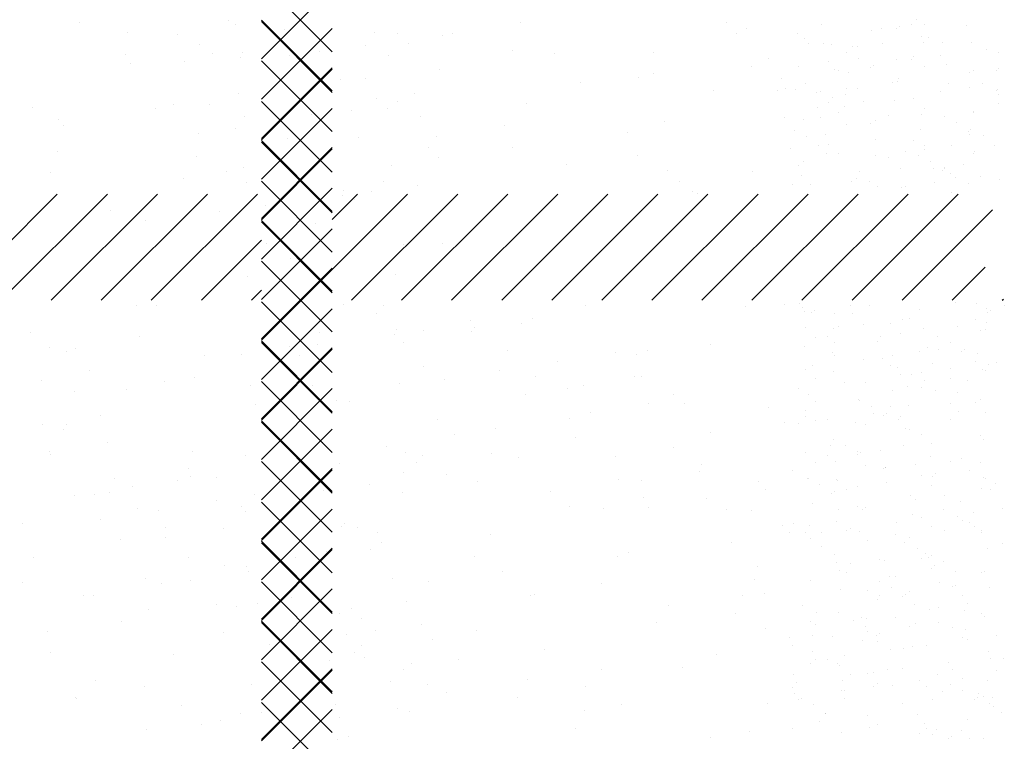
# Paper-space layout 'Layout1' of a CAD drawing. Extents: x -1 to 196, y -61 to 6.
# Drawn here: x 195 to 196, y -53 to -53 of the extents above; entities that cross this region are included whole.
import ezdxf

# ---------------------------------------------------------------- set-up
doc = ezdxf.new("R2010")
doc.units = 0
doc.layers.get('0').update_dxf_attribs({"linetype": 'CONTINUOUS'})
doc.layers.add('ASH', color=7, linetype='CONTINUOUS')
doc.layers.add('TEXTO', color=2, linetype='CONTINUOUS')

# ---------------------------------------------------------------- blocks, each defined once
blk = doc.blocks.new('*X')
at = {"color": 0}
for p, q in [((192.25213, -52.10513), (192.25213, -52.10513)), ((192.37757, -52.10257), (192.37757, -52.10257)), ((192.31245, -52.11653), (192.31245, -52.11653)), ((192.1163, -52.12301), (192.1163, -52.12301)), ((192.35809, -52.12665), (192.35809, -52.12665)), ((191.90952, -52.18374), (191.95952, -52.13374)), ((192.035, -52.13371), (192.035, -52.13371)), ((192.40947, -52.1362), (192.40947, -52.1362)), ((192.41237, -52.13445), (192.41237, -52.13445)), ((192.43029, -52.13346), (192.43029, -52.13346)), ((191.96519, -52.14128), (191.96519, -52.14128)), ((191.98295, -52.14057), (191.98295, -52.14057)), ((192.2766, -52.14071), (192.2766, -52.14071)), ((192.35514, -52.14335), (192.35514, -52.14335)), ((192.27948, -52.14747), (192.27948, -52.14747)), ((192.3018, -52.15037), (192.3018, -52.15037)), ((192.32262, -52.14763), (192.32262, -52.14763)), ((192.01772, -52.15081), (192.01772, -52.15081)), ((191.74763, -52.16054), (191.74763, -52.16054)), ((191.84712, -52.15845), (191.84712, -52.15845)), ((191.97322, -52.1629), (191.97322, -52.1629)), ((192.41218, -52.16415), (192.41218, -52.16415)), ((191.76582, -52.16915), (191.76582, -52.16915)), ((192.29212, -52.16956), (192.29212, -52.16956)), ((192.30414, -52.16805), (192.30414, -52.16805)), ((192.39173, -52.16704), (192.39173, -52.16704)), ((192.40859, -52.17778), (192.40859, -52.17778)), ((191.95952, -52.23522), (191.90952, -52.18522)), ((192.33194, -52.20604), (192.33194, -52.20604)), ((192.36061, -52.20372), (192.36061, -52.20372)), ((192.33931, -52.2128), (192.33931, -52.2128)), ((192.34475, -52.2167), (192.34475, -52.2167)), ((191.69027, -52.29692), (191.76527, -52.22192)), ((191.72563, -52.29692), (191.80063, -52.22192)), ((191.76098, -52.29692), (191.83598, -52.22192)), ((191.79634, -52.29692), (191.87134, -52.22192)), ((191.83169, -52.29692), (191.90669, -52.22192)), ((191.95952, -52.23981), (191.97741, -52.22192)), ((191.95952, -52.27516), (192.01276, -52.22192)), ((191.97312, -52.29692), (192.04812, -52.22192)), ((192.00847, -52.29692), (192.08347, -52.22192)), ((192.04383, -52.29692), (192.11883, -52.22192)), ((192.07918, -52.29692), (192.15418, -52.22192)), ((192.11454, -52.29692), (192.18954, -52.22192)), ((192.14989, -52.29692), (192.22489, -52.22192)), ((192.18525, -52.29692), (192.26025, -52.22192)), ((192.2206, -52.29692), (192.2956, -52.22192)), ((192.25596, -52.29692), (192.33096, -52.22192)), ((192.29131, -52.29692), (192.36631, -52.22192)), ((192.32667, -52.29692), (192.40167, -52.22192)), ((192.36202, -52.29692), (192.42581, -52.23314)), ((191.86705, -52.29692), (191.90952, -52.25445)), ((191.90952, -52.32516), (191.95952, -52.27516)), ((192.39738, -52.29692), (192.4207, -52.2736)), ((191.90241, -52.29692), (191.90952, -52.28981)), ((192.43274, -52.29692), (192.43363, -52.29603)), ((192.29368, -52.31628), (192.29368, -52.31628)), ((192.37706, -52.31686), (192.37706, -52.31686)), ((192.30105, -52.32303), (192.30105, -52.32303)), ((192.30918, -52.32219), (192.30918, -52.32219)), ((192.41722, -52.3183), (192.41722, -52.3183)), ((191.75961, -52.33039), (191.75961, -52.33039)), ((191.95952, -52.37664), (191.90952, -52.32664)), ((192.15975, -52.33383), (192.15975, -52.33383)), ((192.02402, -52.34349), (192.02402, -52.34349)), ((192.39638, -52.34505), (192.39638, -52.34505)), ((192.4289, -52.34077), (192.4289, -52.34077)), ((192.17819, -52.35072), (192.17819, -52.35072)), ((192.37556, -52.34779), (192.37556, -52.34779)), ((191.75393, -52.35322), (191.75393, -52.35322)), ((192.32123, -52.35495), (192.32123, -52.35495)), ((192.33585, -52.35492), (192.33585, -52.35492)), ((192.36565, -52.35787), (192.36565, -52.35787)), ((192.28871, -52.35923), (192.28871, -52.35923)), ((192.2085, -52.36979), (192.2085, -52.36979)), ((192.33177, -52.36759), (192.33177, -52.36759)), ((192.34864, -52.37834), (192.34864, -52.37834)), ((192.1272, -52.38049), (192.1272, -52.38049)), ((192.04595, -52.39169), (192.04595, -52.39169)), ((192.07515, -52.38734), (192.07515, -52.38734)), ((192.37566, -52.3914), (192.37566, -52.3914)), ((192.3117, -52.39927), (192.3117, -52.39927)), ((192.38304, -52.39816), (192.38304, -52.39816)), ((192.41974, -52.39537), (192.41974, -52.39537)), ((191.85802, -52.41593), (191.85802, -52.41593)), ((191.85914, -52.4216), (191.85914, -52.4216)), ((191.90952, -52.46658), (191.95952, -52.41658)), ((192.2848, -52.41725), (192.2848, -52.41725)), ((192.40936, -52.41702), (192.40936, -52.41702)), ((191.80597, -52.42278), (191.80597, -52.42278)), ((192.26519, -52.43044), (192.26519, -52.43044)), ((192.36817, -52.43494), (192.36817, -52.43494)), ((192.41783, -52.43005), (192.41783, -52.43005)), ((191.87757, -52.43849), (191.87757, -52.43849)), ((191.8951, -52.44241), (191.8951, -52.44241)), ((192.15091, -52.44364), (192.15091, -52.44364)), ((192.41244, -52.4465), (192.41244, -52.4465)), ((192.43326, -52.44376), (192.43326, -52.44376)), ((192.35811, -52.45366), (192.35811, -52.45366)), ((192.30477, -52.46068), (192.30477, -52.46068)), ((192.32559, -52.45794), (192.32559, -52.45794)), ((191.95952, -52.51806), (191.90952, -52.46806)), ((192.29759, -52.46515), (192.29759, -52.46515)), ((192.36408, -52.46776), (192.36408, -52.46776)), ((192.31422, -52.47634), (192.31422, -52.47634)), ((192.42226, -52.47245), (192.42226, -52.47245)), ((192.38094, -52.4785), (192.38094, -52.4785)), ((192.3374, -52.50163), (192.3374, -52.50163)), ((192.34478, -52.50839), (192.34478, -52.50839)), ((192.37069, -52.51202), (192.37069, -52.51202)), ((191.96457, -52.51821), (191.96457, -52.51821)), ((192.24415, -52.51795), (192.24415, -52.51795)), ((192.3171, -52.51742), (192.3171, -52.51742)), ((192.03032, -52.53617), (192.03032, -52.53617)), ((191.76023, -52.5459), (191.76023, -52.5459)), ((191.9749, -52.54538), (191.9749, -52.54538)), ((192.37958, -52.54028), (192.37958, -52.54028)), ((192.31674, -52.55341), (192.31674, -52.55341)), ((192.39499, -52.55237), (192.39499, -52.55237)), ((192.42478, -52.54952), (192.42478, -52.54952)), ((191.90952, -52.608), (191.95952, -52.558)), ((192.34165, -52.55939), (192.34165, -52.55939)), ((192.36247, -52.55665), (192.36247, -52.55665)), ((192.28732, -52.56654), (192.28732, -52.56654)), ((192.39638, -52.56792), (192.39638, -52.56792)), ((192.28868, -52.57889), (192.28868, -52.57889)), ((192.41325, -52.57867), (192.41325, -52.57867)), ((192.41939, -52.57676), (192.41939, -52.57676)), ((192.42676, -52.58352), (192.42676, -52.58352)), ((192.37321, -52.58909), (192.37321, -52.58909)), ((191.89124, -53.17746), (191.89124, -53.17746)), ((191.95952, -53.22517), (191.90952, -53.17517)), ((192.3684, -53.17726), (192.3684, -53.17726)), ((192.34758, -53.18), (192.34758, -53.18)), ((192.35795, -53.1801), (192.35795, -53.1801)), ((191.86545, -53.1917), (191.86545, -53.1917)), ((192.29325, -53.18716), (192.29325, -53.18716)), ((191.81339, -53.19855), (191.81339, -53.19855)), ((192.28866, -53.20701), (192.28866, -53.20701)), ((192.31007, -53.20305), (192.31007, -53.20305)), ((192.39337, -53.20567), (192.39337, -53.20567)), ((192.17611, -53.21437), (192.17611, -53.21437)), ((192.31745, -53.2098), (192.31745, -53.2098)), ((192.29411, -53.21902), (192.29411, -53.21902)), ((192.41867, -53.21879), (192.41867, -53.21879)), ((192.35225, -53.24169), (192.35225, -53.24169)), ((192.33942, -53.24707), (192.33942, -53.24707)), ((191.97824, -53.25718), (191.97824, -53.25718)), ((191.90952, -53.31511), (191.95952, -53.26511)), ((192.17502, -53.26975), (192.17502, -53.26975)), ((192.37339, -53.26952), (192.37339, -53.26952)), ((191.86361, -53.27031), (191.86361, -53.27031)), ((192.40528, -53.27597), (192.40528, -53.27597)), ((192.29118, -53.28408), (192.29118, -53.28408)), ((192.38446, -53.27872), (192.38446, -53.27872)), ((192.39025, -53.28027), (192.39025, -53.28027)), ((192.39206, -53.27817), (192.39206, -53.27817)), ((192.39589, -53.28275), (192.39589, -53.28275)), ((192.29761, -53.29015), (192.29761, -53.29015)), ((192.33013, -53.28587), (192.33013, -53.28587)), ((192.39943, -53.28493), (192.39943, -53.28493)), ((192.21719, -53.29661), (192.21719, -53.29661)), ((191.95952, -53.36659), (191.90952, -53.31659)), ((192.29799, -53.38066), (192.29799, -53.38066)), ((192.42134, -53.37743), (192.42134, -53.37743)), ((192.42256, -53.38043), (192.42256, -53.38043)), ((192.3538, -53.38841), (192.3538, -53.38841)), ((192.36701, -53.38458), (192.36701, -53.38458)), ((191.74617, -53.39446), (191.74617, -53.39446)), ((192.05759, -53.39389), (192.05759, -53.39389)), ((192.31367, -53.3916), (192.31367, -53.3916)), ((192.33449, -53.38886), (192.33449, -53.38886)), ((192.36117, -53.39516), (192.36117, -53.39516)), ((192.34446, -53.40121), (192.34446, -53.40121)), ((191.90952, -53.45653), (191.95952, -53.40653)), ((192.18241, -53.40705), (192.18241, -53.40705)), ((192.22682, -53.40304), (192.22682, -53.40304)), ((192.17477, -53.40989), (192.17477, -53.40989)), ((192.35872, -53.41934), (192.35872, -53.41934)), ((192.03894, -53.42777), (192.03894, -53.42777)), ((192.39597, -53.42705), (192.39597, -53.42705)), ((191.77716, -53.43616), (191.77716, -53.43616)), ((192.40093, -53.43689), (192.40093, -53.43689)), ((192.29622, -53.43823), (192.29622, -53.43823)), ((191.90559, -53.44533), (191.90559, -53.44533)), ((192.1832, -53.445), (192.1832, -53.445)), ((191.79559, -53.45305), (191.79559, -53.45305)), ((191.95952, -53.50801), (191.90952, -53.45801)), ((191.76977, -53.46321), (191.76977, -53.46321)), ((192.31343, -53.47008), (192.31343, -53.47008)), ((192.34698, -53.47829), (192.34698, -53.47829)), ((192.3303, -53.48082), (192.3303, -53.48082)), ((192.40389, -53.48329), (192.40389, -53.48329)), ((192.35055, -53.49031), (192.35055, -53.49031)), ((192.37137, -53.48757), (192.37137, -53.48757)), ((192.06182, -53.49958), (192.06182, -53.49958)), ((192.29622, -53.49746), (192.29622, -53.49746)), ((192.31554, -53.49864), (192.31554, -53.49864)), ((192.32291, -53.5054), (192.32291, -53.5054)), ((191.79173, -53.50932), (191.79173, -53.50932)), ((192.25578, -53.52016), (192.25578, -53.52016)), ((192.29874, -53.5153), (192.29874, -53.5153)), ((192.39102, -53.51951), (192.39102, -53.51951)), ((192.40345, -53.51396), (192.40345, -53.51396)), ((191.88259, -53.53277), (191.88259, -53.53277)), ((192.28273, -53.5362), (192.28273, -53.5362)), ((192.35771, -53.53728), (192.35771, -53.53728)), ((191.90952, -53.59795), (191.95952, -53.54795)), ((191.98654, -53.54759), (191.98654, -53.54759)), ((192.3495, -53.55536), (192.3495, -53.55536)), ((192.34573, -53.57024), (192.34573, -53.57024)), ((192.39752, -53.57377), (192.39752, -53.57377)), ((192.3626, -53.58099), (192.3626, -53.58099)), ((192.4049, -53.58052), (192.4049, -53.58052)), ((192.38743, -53.58902), (192.38743, -53.58902)), ((192.40825, -53.58628), (192.40825, -53.58628)), ((192.30126, -53.59237), (192.30126, -53.59237)), ((192.3331, -53.59618), (192.3331, -53.59618)), ((192.40597, -53.59104), (192.40597, -53.59104)), ((191.95952, -53.64943), (191.90952, -53.59943)), ((192.18871, -53.59974), (192.18871, -53.59974)), ((192.30058, -53.60046), (192.30058, -53.60046)), ((192.28465, -53.61563), (192.28465, -53.61563)), ((191.98212, -53.62397), (191.98212, -53.62397)), ((192.29876, -53.6199), (192.29876, -53.6199)), ((192.42333, -53.61967), (192.42333, -53.61967)), ((192.35202, -53.63243), (192.35202, -53.63243)), ((191.82693, -53.64487), (191.82693, -53.64487)), ((192.00055, -53.64086), (192.00055, -53.64086)), ((192.13835, -53.6443), (192.13835, -53.6443)), ((192.31945, -53.64752), (192.31945, -53.64752)), ((192.26697, -53.65666), (192.26697, -53.65666)), ((192.30378, -53.66945), (192.30378, -53.66945)), ((192.37804, -53.67041), (192.37804, -53.67041)), ((192.40849, -53.66811), (192.40849, -53.66811)), ((192.13114, -53.67455), (192.13114, -53.67455)), ((192.39491, -53.68115), (192.39491, -53.68115)), ((192.37218, -54.24902), (192.37218, -54.24902)), ((191.90952, -54.30506), (191.95952, -54.25506)), ((191.89625, -54.27174), (191.89625, -54.27174)), ((192.08701, -54.27031), (192.08701, -54.27031)), ((192.32274, -54.27184), (192.32274, -54.27184)), ((191.87524, -54.27252), (191.87524, -54.27252)), ((192.18666, -54.27196), (192.18666, -54.27196)), ((192.3702, -54.27518), (192.3702, -54.27518)), ((191.81692, -54.28004), (191.81692, -54.28004)), ((192.33961, -54.28259), (192.33961, -54.28259)), ((192.37757, -54.28194), (192.37757, -54.28194)), ((192.42864, -54.28469), (192.42864, -54.28469)), ((192.32394, -54.28603), (192.32394, -54.28603)), ((192.22883, -54.29882), (192.22883, -54.29882)), ((191.95952, -54.35654), (191.90952, -54.30654)), ((192.43025, -54.30835), (192.43025, -54.30835)), ((192.3434, -54.31978), (192.3434, -54.31978)), ((192.37592, -54.3155), (192.37592, -54.3155)), ((192.41237, -54.31382), (192.41237, -54.31382)), ((192.32258, -54.32252), (192.32258, -54.32252)), ((192.3747, -54.32609), (192.3747, -54.32609)), ((192.40033, -54.32127), (192.40033, -54.32127)), ((192.29212, -54.34893), (192.29212, -54.34893)), ((192.43116, -54.36177), (192.43116, -54.36177)), ((191.99578, -54.36295), (191.99578, -54.36295)), ((192.32646, -54.3631), (192.32646, -54.3631)), ((192.2139, -54.37046), (192.2139, -54.37046)), ((191.90952, -54.44648), (191.95952, -54.39648)), ((191.95952, -54.49796), (191.90952, -54.44796)), ((192.13856, -54.45031), (192.13856, -54.45031)), ((192.10121, -54.45956), (192.10121, -54.45956)), ((192.05727, -54.46102), (192.05727, -54.46102)), ((192.09331, -54.463), (192.09331, -54.463)), ((192.41392, -54.46054), (192.41392, -54.46054)), ((191.82322, -54.47273), (191.82322, -54.47273)), ((192.00521, -54.46787), (192.00521, -54.46787)), ((192.38735, -54.47217), (192.38735, -54.47217)), ((192.42129, -54.46729), (192.42129, -54.46729)), ((192.37974, -54.48024), (192.37974, -54.48024)), ((191.86939, -54.48575), (191.86939, -54.48575)), ((192.40422, -54.48292), (192.40422, -54.48292)), ((191.78809, -54.49646), (191.78809, -54.49646)), ((192.29368, -54.49564), (192.29368, -54.49564)), ((192.30105, -54.5024), (192.30105, -54.5024)), ((192.3315, -54.51725), (192.3315, -54.51725)), ((192.34038, -54.52183), (192.34038, -54.52183)), ((192.39634, -54.51994), (192.39634, -54.51994)), ((192.41716, -54.5172), (192.41716, -54.5172)), ((192.26742, -54.52237), (192.26742, -54.52237)), ((192.34201, -54.5271), (192.34201, -54.5271)), ((192.28867, -54.53412), (192.28867, -54.53412)), ((192.30949, -54.53138), (192.30949, -54.53138)), ((192.33585, -54.53429), (192.33585, -54.53429)), ((191.90952, -54.5879), (191.95952, -54.5379)), ((191.8006, -54.54732), (191.8006, -54.54732)), ((191.99817, -54.5498), (191.99817, -54.5498)), ((192.20075, -54.55076), (192.20075, -54.55076)), ((191.96439, -54.56192), (191.96439, -54.56192)), ((192.2202, -54.56315), (192.2202, -54.56315)), ((192.38226, -54.55731), (192.38226, -54.55731)), ((192.21918, -54.56765), (192.21918, -54.56765)), ((192.37566, -54.57077), (192.37566, -54.57077)), ((192.29509, -54.57256), (192.29509, -54.57256)), ((192.38303, -54.57753), (192.38303, -54.57753)), ((192.41965, -54.57233), (192.41965, -54.57233)), ((192.31196, -54.58331), (192.31196, -54.58331)), ((191.95952, -54.63938), (191.90952, -54.58938)), ((192.33402, -54.59432), (192.33402, -54.59432)), ((192.41783, -54.60941), (192.41783, -54.60941)), ((192.43322, -54.61865), (192.43322, -54.61865)), ((192.37268, -54.62199), (192.37268, -54.62199)), ((192.37889, -54.62581), (192.37889, -54.62581)), ((192.32555, -54.63283), (192.32555, -54.63283)), ((192.34637, -54.63009), (192.34637, -54.63009)), ((191.90013, -54.63853), (191.90013, -54.63853)), ((192.38478, -54.63438), (192.38478, -54.63438)), ((191.83857, -54.64708), (191.83857, -54.64708)), ((192.14999, -54.64651), (192.14999, -54.64651)), ((192.29759, -54.64452), (192.29759, -54.64452)), ((192.09961, -54.65568), (192.09961, -54.65568)), ((191.82952, -54.66541), (191.82952, -54.66541)), ((192.32739, -54.67273), (192.32739, -54.67273)), ((192.33654, -54.67139), (192.33654, -54.67139)), ((191.90952, -54.72932), (191.95952, -54.67932)), ((192.3374, -54.681), (192.3374, -54.681)), ((192.34426, -54.68347), (192.34426, -54.68347)), ((192.34477, -54.68776), (192.34477, -54.68776)), ((192.23076, -54.69709), (192.23076, -54.69709)), ((192.14947, -54.70779), (192.14947, -54.70779)), ((192.09741, -54.71465), (192.09741, -54.71465)), ((192.28497, -54.71096), (192.28497, -54.71096)), ((192.3873, -54.71145), (192.3873, -54.71145)), ((192.37957, -54.71965), (192.37957, -54.71965)), ((192.40499, -54.72216), (192.40499, -54.72216)), ((191.95952, -54.78081), (191.90952, -54.73081)), ((192.38325, -54.7288), (192.38325, -54.7288)), ((192.41577, -54.72452), (192.41577, -54.72452)), ((191.96159, -54.73253), (191.96159, -54.73253)), ((192.00556, -54.73514), (192.00556, -54.73514)), ((192.36243, -54.73154), (192.36243, -54.73154)), ((191.88029, -54.74323), (191.88029, -54.74323)), ((192.3081, -54.73869), (192.3081, -54.73869)), ((191.82824, -54.75009), (191.82824, -54.75009)), ((192.33906, -54.74847), (192.33906, -54.74847)), ((191.97069, -54.7546), (191.97069, -54.7546)), ((192.2265, -54.75583), (192.2265, -54.75583)), ((192.41939, -54.75613), (192.41939, -54.75613)), ((191.95952, -55.34649), (191.90952, -55.29649)), ((192.30513, -55.32755), (192.30513, -55.32755)), ((192.40745, -55.32804), (192.40745, -55.32804)), ((191.98959, -55.33265), (191.98959, -55.33265)), ((192.2454, -55.33388), (192.2454, -55.33388)), ((192.38918, -55.34941), (192.38918, -55.34941)), ((192.4217, -55.34513), (192.4217, -55.34513)), ((192.43032, -55.34731), (192.43032, -55.34731)), ((192.36836, -55.35216), (192.36836, -55.35216)), ((192.31403, -55.35931), (192.31403, -55.35931)), ((192.35922, -55.36505), (192.35922, -55.36505)), ((192.3044, -55.37433), (192.3044, -55.37433)), ((192.42896, -55.3741), (192.42896, -55.3741)), ((192.31007, -55.38242), (192.31007, -55.38242)), ((191.90952, -55.43643), (191.95952, -55.38643)), ((192.31745, -55.38917), (192.31745, -55.38917)), ((192.32127, -55.38507), (192.32127, -55.38507)), ((192.08086, -55.39831), (192.08086, -55.39831)), ((191.76945, -55.39887), (191.76945, -55.39887)), ((192.30765, -55.40462), (192.30765, -55.40462)), ((192.40997, -55.40511), (192.40997, -55.40511)), ((192.12481, -55.42641), (192.12481, -55.42641)), ((192.35225, -55.42106), (192.35225, -55.42106)), ((192.38199, -55.42376), (192.38199, -55.42376)), ((191.85472, -55.43614), (191.85472, -55.43614)), ((191.95952, -55.48791), (191.90952, -55.43791)), ((192.36174, -55.44212), (192.36174, -55.44212)), ((191.83566, -55.52585), (191.83566, -55.52585)), ((191.90952, -55.57785), (191.95952, -55.52785)), ((191.96764, -55.52514), (191.96764, -55.52514)), ((191.99589, -55.52533), (191.99589, -55.52533)), ((192.2517, -55.52656), (192.2517, -55.52656)), ((192.27906, -55.52457), (192.27906, -55.52457)), ((192.28973, -55.52415), (192.28973, -55.52415)), ((192.4143, -55.52392), (192.4143, -55.52392)), ((192.31399, -55.53129), (192.31399, -55.53129)), ((192.00981, -55.552), (192.00981, -55.552)), ((192.38779, -55.55673), (192.38779, -55.55673)), ((192.11876, -55.56532), (192.11876, -55.56532)), ((192.31269, -55.55877), (192.31269, -55.55877)), ((192.33445, -55.56375), (192.33445, -55.56375)), ((192.35527, -55.56101), (192.35527, -55.56101)), ((192.41501, -55.55926), (192.41501, -55.55926)), ((192.3538, -55.56778), (192.3538, -55.56778)), ((191.95952, -55.62933), (191.90952, -55.57933)), ((192.36117, -55.57453), (192.36117, -55.57453)), ((192.36901, -55.57465), (192.36901, -55.57465)), ((192.13719, -55.58221), (192.13719, -55.58221)), ((192.38588, -55.5854), (192.38588, -55.5854)), ((192.36678, -55.59627), (192.36678, -55.59627)), ((192.39597, -55.60642), (192.39597, -55.60642)), ((192.13111, -55.61909), (192.13111, -55.61909)), ((192.32204, -55.62431), (192.32204, -55.62431)), ((191.86102, -55.62882), (191.86102, -55.62882)), ((192.31521, -55.63584), (192.31521, -55.63584)), ((192.41753, -55.63633), (192.41753, -55.63633)), ((192.16162, -55.64872), (192.16162, -55.64872)), ((191.81815, -55.65309), (191.81815, -55.65309)), ((191.85021, -55.64928), (191.85021, -55.64928)), ((192.42467, -55.65544), (192.42467, -55.65544)), ((192.22419, -55.66193), (192.22419, -55.66193)), ((192.37133, -55.66246), (192.37133, -55.66246)), ((192.39215, -55.65972), (192.39215, -55.65972)), ((191.90952, -55.71927), (191.95952, -55.66927)), ((192.317, -55.66962), (192.317, -55.66962)), ((191.83658, -55.66998), (191.83658, -55.66998)), ((192.3693, -55.67334), (192.3693, -55.67334)), ((192.40131, -55.67482), (192.40131, -55.67482)), ((192.31554, -55.67801), (192.31554, -55.67801)), ((192.29362, -55.68579), (192.29362, -55.68579)), ((192.32291, -55.68476), (192.32291, -55.68476)), ((192.41818, -55.68556), (192.41818, -55.68556)), ((192.00219, -55.71801), (192.00219, -55.71801)), ((192.31773, -55.71291), (192.31773, -55.71291)), ((192.35771, -55.71665), (192.35771, -55.71665)), ((192.42005, -55.7134), (192.42005, -55.7134)), ((191.74043, -55.72135), (191.74043, -55.72135)), ((191.95952, -55.77076), (191.90952, -55.72076)), ((192.258, -55.71924), (192.258, -55.71924)), ((192.35434, -55.72448), (192.35434, -55.72448)), ((192.24909, -55.73034), (192.24909, -55.73034)), ((192.19704, -55.73719), (192.19704, -55.73719)), ((192.37182, -55.75042), (192.37182, -55.75042)), ((192.39752, -55.75313), (192.39752, -55.75313)), ((192.06121, -55.75507), (192.06121, -55.75507)), ((192.4049, -55.75989), (192.4049, -55.75989)), ((192.42903, -55.75843), (192.42903, -55.75843)), ((191.97991, -55.76578), (191.97991, -55.76578)), ((192.40821, -55.76117), (192.40821, -55.76117)), ((192.32136, -55.77261), (192.32136, -55.77261)), ((192.35388, -55.76833), (192.35388, -55.76833)), ((192.04841, -55.77555), (192.04841, -55.77555)), ((192.30054, -55.77535), (192.30054, -55.77535)), ((192.30905, -55.77521), (192.30905, -55.77521)), ((192.43362, -55.77498), (192.43362, -55.77498)), ((192.32592, -55.78596), (192.32592, -55.78596)), ((191.79203, -55.79051), (191.79203, -55.79051)), ((192.28465, -55.795), (192.28465, -55.795)), ((192.32025, -55.78999), (192.32025, -55.78999)), ((192.42257, -55.79048), (192.42257, -55.79048)), ((191.77916, -55.80298), (191.77916, -55.80298)), ((192.09057, -55.80241), (192.09057, -55.80241)), ((191.90952, -55.86069), (191.95952, -55.81069)), ((192.13741, -55.81177), (192.13741, -55.81177)), ((191.86732, -55.8215), (191.86732, -55.8215)), ((192.31945, -55.82689), (192.31945, -55.82689)), ((192.37434, -55.82749), (192.37434, -55.82749)), ((192.38665, -55.82464), (192.38665, -55.82464)), ((191.90952, -56.42638), (191.95952, -56.37638)), ((191.88622, -56.39955), (191.88622, -56.39955)), ((191.78108, -56.40108), (191.78108, -56.40108)), ((192.0925, -56.40051), (192.0925, -56.40051)), ((192.23786, -56.40091), (192.23786, -56.40091)), ((192.34041, -56.40657), (192.34041, -56.40657)), ((191.85024, -56.40895), (191.85024, -56.40895)), ((192.33038, -56.41807), (192.33038, -56.41807)), ((191.95952, -56.47786), (191.90952, -56.42786)), ((192.33135, -56.42608), (192.33135, -56.42608)), ((192.28646, -56.44796), (192.28646, -56.44796)), ((192.39449, -56.44407), (192.39449, -56.44407)), ((192.3702, -56.45455), (192.3702, -56.45455)), ((192.37757, -56.4613), (192.37757, -56.4613)), ((192.41062, -56.47658), (192.41062, -56.47658)), ((192.28606, -56.47681), (192.28606, -56.47681)), ((192.02739, -56.48874), (192.02739, -56.48874)), ((192.2832, -56.48997), (192.2832, -56.48997)), ((192.30293, -56.48756), (192.30293, -56.48756)), ((192.34293, -56.48364), (192.34293, -56.48364)), ((192.3967, -56.48765), (192.3967, -56.48765)), ((192.42749, -56.48733), (192.42749, -56.48733)), ((191.76563, -56.49208), (191.76563, -56.49208)), ((192.34336, -56.49467), (192.34336, -56.49467)), ((192.36418, -56.49193), (192.36418, -56.49193)), ((192.41237, -56.49319), (192.41237, -56.49319)), ((192.28903, -56.50183), (192.28903, -56.50183)), ((192.25651, -56.50611), (192.25651, -56.50611)), ((191.90952, -56.5678), (191.95952, -56.5178)), ((192.20446, -56.51296), (192.20446, -56.51296)), ((192.39701, -56.52115), (192.39701, -56.52115)), ((191.95952, -56.61928), (191.90952, -56.56928)), ((192.32591, -56.60054), (192.32591, -56.60054)), ((192.39953, -56.59822), (192.39953, -56.59822)), ((192.2915, -56.60211), (192.2915, -56.60211)), ((192.29339, -56.60482), (192.29339, -56.60482)), ((192.37411, -56.60343), (192.37411, -56.60343)), ((192.39596, -56.62641), (192.39596, -56.62641)), ((192.34796, -56.63779), (192.34796, -56.63779)), ((192.41392, -56.63991), (192.41392, -56.63991)), ((192.42129, -56.64666), (192.42129, -56.64666)), ((191.86185, -56.65149), (191.86185, -56.65149)), ((192.17326, -56.65092), (192.17326, -56.65092)), ((191.90952, -56.70922), (191.95952, -56.65922)), ((192.14221, -56.67649), (192.14221, -56.67649)), ((192.29368, -56.67501), (192.29368, -56.67501)), ((192.35067, -56.67714), (192.35067, -56.67714)), ((192.40205, -56.67529), (192.40205, -56.67529)), ((191.75459, -56.68454), (191.75459, -56.68454)), ((191.77193, -56.68477), (191.77193, -56.68477)), ((192.03369, -56.68143), (192.03369, -56.68143)), ((192.29402, -56.67918), (192.29402, -56.67918)), ((192.30105, -56.68177), (192.30105, -56.68177)), ((192.36754, -56.68788), (192.36754, -56.68788)), ((192.41712, -56.69209), (192.41712, -56.69209)), ((192.33027, -56.70353), (192.33027, -56.70353)), ((192.36279, -56.69925), (192.36279, -56.69925)), ((191.95952, -56.7607), (191.90952, -56.7107)), ((192.30945, -56.70627), (192.30945, -56.70627)), ((192.33585, -56.71366), (192.33585, -56.71366)), ((192.35048, -56.71486), (192.35048, -56.71486)), ((192.3037, -56.7268), (192.3037, -56.7268)), ((192.42826, -56.72657), (192.42826, -56.72657)), ((192.37566, -56.75014), (192.37566, -56.75014)), ((192.40457, -56.75236), (192.40457, -56.75236)), ((192.29654, -56.75626), (192.29654, -56.75626)), ((192.38303, -56.7569), (192.38303, -56.7569)), ((191.84159, -56.76426), (191.84159, -56.76426)), ((192.24174, -56.76769), (192.24174, -56.76769)), ((192.16891, -56.77519), (192.16891, -56.77519)), ((191.74863, -56.77832), (191.74863, -56.77832)), ((192.06004, -56.77776), (192.06004, -56.77776)), ((192.16083, -56.77762), (192.16083, -56.77762)), ((192.38297, -56.7773), (192.38297, -56.7773)), ((191.89882, -56.78492), (191.89882, -56.78492)), ((192.07953, -56.78832), (192.07953, -56.78832)), ((192.26017, -56.78458), (192.26017, -56.78458)), ((192.39984, -56.78805), (192.39984, -56.78805)), ((192.41783, -56.78878), (192.41783, -56.78878)), ((192.02748, -56.79517), (192.02748, -56.79517)), ((192.353, -56.79193), (192.353, -56.79193)), ((191.90952, -56.85064), (191.95952, -56.80064)), ((192.36715, -56.80224), (192.36715, -56.80224)), ((192.39967, -56.79796), (192.39967, -56.79796)), ((191.7908, -56.80519), (191.7908, -56.80519)), ((192.10221, -56.80462), (192.10221, -56.80462)), ((192.34633, -56.80498), (192.34633, -56.80498)), ((191.89165, -56.81306), (191.89165, -56.81306)), ((192.292, -56.81213), (192.292, -56.81213)), ((191.81035, -56.82376), (191.81035, -56.82376)), ((192.29759, -56.82389), (192.29759, -56.82389)), ((191.7583, -56.83061), (191.7583, -56.83061)), ((192.336, -56.82696), (192.336, -56.82696)), ((192.40709, -56.82944), (192.40709, -56.82944)), ((192.29906, -56.83333), (192.29906, -56.83333)), ((191.95952, -56.90213), (191.90952, -56.85213)), ((192.3374, -56.86037), (192.3374, -56.86037)), ((191.95956, -56.87235), (191.95956, -56.87235)), ((192.34477, -56.86713), (192.34477, -56.86713)), ((192.35552, -56.86901), (192.35552, -56.86901)), ((191.77823, -56.87745), (191.77823, -56.87745)), ((192.03999, -56.87411), (192.03999, -56.87411)), ((192.29071, -56.87769), (192.29071, -56.87769)), ((192.41528, -56.87747), (192.41528, -56.87747)), ((192.30758, -56.88844), (192.30758, -56.88844)), ((192.43215, -56.88821), (192.43215, -56.88821)), ((192.37957, -56.89902), (192.37957, -56.89902)), ((192.25402, -56.90133), (192.25402, -56.90133)), ((192.38321, -56.90369), (192.38321, -56.90369)), ((192.40403, -56.90095), (192.40403, -56.90095)), ((192.40961, -56.90651), (192.40961, -56.90651)), ((192.35998, -57.4789), (192.35998, -57.4789)), ((192.37568, -57.48559), (192.37568, -57.48559)), ((192.37685, -57.48965), (192.37685, -57.48965)), ((192.3905, -57.4902), (192.3905, -57.4902)), ((191.85526, -57.50323), (191.85526, -57.50323)), ((191.90952, -57.55775), (191.95952, -57.50775)), ((192.2554, -57.50667), (192.2554, -57.50667)), ((192.27383, -57.52356), (192.27383, -57.52356)), ((192.38914, -57.52431), (192.38914, -57.52431)), ((192.40996, -57.52156), (192.40996, -57.52156)), ((192.42977, -57.52309), (192.42977, -57.52309)), ((192.43032, -57.52668), (192.43032, -57.52668)), ((191.99092, -57.52955), (191.99092, -57.52955)), ((192.313, -57.52856), (192.313, -57.52856)), ((192.32173, -57.52699), (192.32173, -57.52699)), ((192.33481, -57.53146), (192.33481, -57.53146)), ((192.30229, -57.53574), (192.30229, -57.53574)), ((192.1941, -57.54591), (192.1941, -57.54591)), ((192.16825, -57.55339), (192.16825, -57.55339)), ((191.95952, -57.60923), (191.90952, -57.55923)), ((192.03309, -57.55642), (192.03309, -57.55642)), ((192.08695, -57.56409), (192.08695, -57.56409)), ((192.31007, -57.56179), (192.31007, -57.56179)), ((192.31745, -57.56854), (192.31745, -57.56854)), ((192.3782, -57.56266), (192.3782, -57.56266)), ((192.0349, -57.57094), (192.0349, -57.57094)), ((192.39228, -57.57907), (192.39228, -57.57907)), ((191.89907, -57.58883), (191.89907, -57.58883)), ((192.28459, -57.59004), (192.28459, -57.59004)), ((192.40915, -57.58981), (192.40915, -57.58981)), ((191.90952, -57.69917), (191.95952, -57.64917)), ((192.30002, -57.67946), (192.30002, -57.67946)), ((192.42459, -57.67923), (192.42459, -57.67923)), ((192.43423, -57.67556), (192.43423, -57.67556)), ((192.32677, -57.68113), (192.32677, -57.68113)), ((192.06022, -57.69105), (192.06022, -57.69105)), ((192.31689, -57.6902), (192.31689, -57.6902)), ((191.95952, -57.75065), (191.90952, -57.70065)), ((192.31399, -57.71066), (192.31399, -57.71066)), ((192.38324, -57.71681), (192.38324, -57.71681)), ((192.37605, -57.73316), (192.37605, -57.73316)), ((192.37762, -57.72889), (192.37762, -57.72889)), ((192.40857, -57.72888), (192.40857, -57.72888)), ((192.2004, -57.7386), (192.2004, -57.7386)), ((192.35523, -57.7359), (192.35523, -57.7359)), ((192.3009, -57.74306), (192.3009, -57.74306)), ((192.3538, -57.74715), (192.3538, -57.74715)), ((192.36117, -57.7539), (192.36117, -57.7539)), ((192.32929, -57.7582), (192.32929, -57.7582)), ((191.75961, -57.77882), (191.75961, -57.77882)), ((191.76027, -57.78053), (191.76027, -57.78053)), ((192.07168, -57.77996), (192.07168, -57.77996)), ((192.15975, -57.78225), (192.15975, -57.78225)), ((192.33233, -57.77962), (192.33233, -57.77962)), ((191.90952, -57.84059), (191.95952, -57.79059)), ((192.3492, -57.79037), (192.3492, -57.79037)), ((192.39597, -57.78579), (192.39597, -57.78579)), ((192.38576, -57.79388), (192.38576, -57.79388)), ((192.17819, -57.79914), (192.17819, -57.79914)), ((192.26045, -57.80016), (192.26045, -57.80016)), ((191.80244, -57.80739), (191.80244, -57.80739)), ((192.11385, -57.80683), (192.11385, -57.80683)), ((192.17915, -57.81087), (192.17915, -57.81087)), ((192.1271, -57.81772), (192.1271, -57.81772)), ((192.28535, -57.82928), (192.28535, -57.82928)), ((192.40992, -57.82905), (192.40992, -57.82905)), ((192.41293, -57.83187), (192.41293, -57.83187)), ((191.99127, -57.8356), (191.99127, -57.8356)), ((192.07148, -57.83752), (192.07148, -57.83752)), ((192.33181, -57.83528), (192.33181, -57.83528)), ((192.39211, -57.83461), (192.39211, -57.83461)), ((191.80972, -57.84086), (191.80972, -57.84086)), ((191.95952, -57.89208), (191.90952, -57.84208)), ((192.30526, -57.84605), (192.30526, -57.84605)), ((192.33778, -57.84177), (192.33778, -57.84177)), ((191.85792, -57.85316), (191.85792, -57.85316)), ((192.31554, -57.85738), (192.31554, -57.85738)), ((192.32291, -57.86413), (192.32291, -57.86413)), ((191.85914, -57.87002), (191.85914, -57.87002)), ((192.38828, -57.87095), (192.38828, -57.87095)), ((192.26518, -57.87886), (192.26518, -57.87886)), ((192.36463, -57.87979), (192.36463, -57.87979)), ((191.87757, -57.88691), (191.87757, -57.88691)), ((192.3815, -57.89053), (192.3815, -57.89053)), ((192.35771, -57.89602), (192.35771, -57.89602)), ((192.26566, -57.90354), (192.26566, -57.90354)), ((192.33433, -57.91235), (192.33433, -57.91235)), ((192.31766, -57.92944), (192.31766, -57.92944)), ((191.90952, -57.98202), (191.95952, -57.93202)), ((192.2067, -57.93128), (192.2067, -57.93128)), ((192.39752, -57.9325), (192.39752, -57.9325)), ((192.42899, -57.93332), (192.42899, -57.93332)), ((192.37466, -57.94048), (192.37466, -57.94048)), ((192.4049, -57.93926), (192.4049, -57.93926)), ((192.2861, -57.94936), (192.2861, -57.94936)), ((192.32132, -57.9475), (192.32132, -57.9475)), ((192.34214, -57.94476), (192.34214, -57.94476)), ((192.3908, -57.94803), (192.3908, -57.94803)), ((191.96457, -57.96663), (191.96457, -57.96663)), ((192.28465, -57.97437), (192.28465, -57.97437)), ((192.39694, -57.97995), (192.39694, -57.97995)), ((192.28924, -57.99092), (192.28924, -57.99092)), ((192.33685, -57.98942), (192.33685, -57.98942)), ((192.41381, -57.9907), (192.41381, -57.9907)), ((192.31945, -58.00625), (192.31945, -58.00625)), ((192.28862, -58.02644), (192.28862, -58.02644)), ((192.39332, -58.0251), (192.39332, -58.0251)), ((192.15244, -58.03037), (192.15244, -58.03037)), ((192.34996, -58.02961), (192.34996, -58.02961)), ((192.41154, -58.03919), (192.41154, -58.03919)), ((192.3582, -58.04621), (192.3582, -58.04621)), ((192.35926, -58.04274), (192.35926, -58.04274)), ((192.37902, -58.04347), (192.37902, -58.04347)), ((192.30387, -58.05336), (192.30387, -58.05336)), ((192.36664, -58.04949), (192.36664, -58.04949)), ((192.19461, -58.05724), (192.19461, -58.05724)), ((192.27135, -58.05764), (192.27135, -58.05764)), ((192.2193, -58.0645), (192.2193, -58.0645)), ((192.33937, -58.0665), (192.33937, -58.0665)), ((192.30468, -58.08034), (192.30468, -58.08034)), ((192.40144, -58.08138), (192.40144, -58.08138)), ((192.42924, -58.08012), (192.42924, -58.08012)), ((192.32155, -58.09109), (192.32155, -58.09109)), ((192.29114, -58.10351), (192.29114, -58.10351)), ((192.39584, -58.10217), (192.39584, -58.10217)), ((192.213, -58.12396), (192.213, -58.12396)), ((192.38227, -58.12977), (192.38227, -58.12977)), ((192.34189, -58.14357), (192.34189, -58.14357)), ((192.39508, -58.14492), (192.39508, -58.14492)), ((192.4159, -58.14218), (192.4159, -58.14218)), ((192.34075, -58.15207), (192.34075, -58.15207)), ((192.16953, -58.15444), (192.16953, -58.15444)), ((192.28741, -58.1591), (192.28741, -58.1591)), ((192.30823, -58.15635), (192.30823, -58.15635)), ((192.321, -58.15297), (192.321, -58.15297)), ((192.32838, -58.15972), (192.32838, -58.15972)), ((192.29366, -58.18058), (192.29366, -58.18058)), ((192.33698, -58.18051), (192.33698, -58.18051)), ((192.39836, -58.17925), (192.39836, -58.17925)), ((192.35385, -58.19125), (192.35385, -58.19125)), ((192.36318, -58.19161), (192.36318, -58.19161)), ((192.34441, -58.22064), (192.34441, -58.22064)), ((192.40299, -58.22809), (192.40299, -58.22809)), ((192.29001, -58.23016), (192.29001, -58.23016)), ((192.41036, -58.23485), (192.41036, -58.23485)), ((192.41458, -58.22994), (192.41458, -58.22994)), ((192.26907, -58.24565), (192.26907, -58.24565)), ((192.43196, -58.24363), (192.43196, -58.24363)), ((192.34511, -58.25507), (192.34511, -58.25507)), ((192.37763, -58.25078), (192.37763, -58.25078)), ((192.40088, -58.25632), (192.40088, -58.25632)), ((192.29618, -58.25766), (192.29618, -58.25766)), ((192.32429, -58.25781), (192.32429, -58.25781)), ((192.29012, -58.26996), (192.29012, -58.26996)), ((192.23321, -58.28078), (192.23321, -58.28078)), ((192.36929, -58.28067), (192.36929, -58.28067)), ((192.38616, -58.29142), (192.38616, -58.29142)), ((192.34693, -58.29772), (192.34693, -58.29772)), ((192.32492, -58.30185), (192.32492, -58.30185)), ((192.27537, -58.30765), (192.27537, -58.30765)), ((192.2193, -58.31664), (192.2193, -58.31664)), ((192.17567, -58.32916), (192.17567, -58.32916)), ((192.32231, -58.33033), (192.32231, -58.33033)), ((192.4034, -58.33339), (192.4034, -58.33339)), ((192.2987, -58.33473), (192.2987, -58.33473)), ((192.36473, -58.33833), (192.36473, -58.33833)), ((192.3721, -58.34508), (192.3721, -58.34508)), ((192.38199, -58.35378), (192.38199, -58.35378)), ((192.41451, -58.34949), (192.41451, -58.34949)), ((192.36117, -58.35652), (192.36117, -58.35652)), ((192.30684, -58.36367), (192.30684, -58.36367)), ((192.34945, -58.37479), (192.34945, -58.37479)), ((192.40159, -58.38083), (192.40159, -58.38083)), ((192.4069, -58.37697), (192.4069, -58.37697)), ((192.2939, -58.39181), (192.2939, -58.39181)), ((192.41846, -58.39158), (192.41846, -58.39158)), ((192.28666, -58.41208), (192.28666, -58.41208)), ((192.30122, -58.4118), (192.30122, -58.4118)), ((192.40592, -58.41047), (192.40592, -58.41047)), ((192.35462, -58.43049), (192.35462, -58.43049)), ((191.95952, -58.59918), (191.90952, -58.54918)), ((192.04472, -58.55862), (192.04472, -58.55862)), ((192.28821, -58.55879), (192.28821, -58.55879)), ((192.3806, -58.56109), (192.3806, -58.56109)), ((192.29558, -58.56555), (192.29558, -58.56555)), ((192.30625, -58.56595), (192.30625, -58.56595)), ((192.32726, -58.56811), (192.32726, -58.56811)), ((192.34808, -58.56537), (192.34808, -58.56537)), ((192.41096, -58.56461), (192.41096, -58.56461)), ((192.26787, -58.57593), (192.26787, -58.57593)), ((192.34164, -58.58139), (192.34164, -58.58139)), ((192.18657, -58.58664), (192.18657, -58.58664)), ((192.13452, -58.59349), (192.13452, -58.59349)), ((192.33038, -58.59744), (192.33038, -58.59744)), ((192.35851, -58.59213), (192.35851, -58.59213)), ((191.83492, -58.61159), (191.83492, -58.61159)), ((191.8728, -58.609), (191.8728, -58.609)), ((191.99869, -58.61137), (191.99869, -58.61137)), ((192.09668, -58.60825), (192.09668, -58.60825)), ((192.35701, -58.60601), (192.35701, -58.60601)), ((192.27885, -58.61784), (192.27885, -58.61784)), ((191.86535, -58.62893), (191.86535, -58.62893)), ((191.89124, -58.62589), (191.89124, -58.62589)), ((192.29466, -58.63105), (192.29466, -58.63105)), ((192.41923, -58.63082), (192.41923, -58.63082)), ((191.90952, -58.68912), (191.95952, -58.63912)), ((192.37019, -58.63392), (192.37019, -58.63392)), ((192.30877, -58.64302), (192.30877, -58.64302)), ((192.37757, -58.64067), (192.37757, -58.64067)), ((192.41348, -58.64168), (192.41348, -58.64168)), ((191.88512, -58.6559), (191.88512, -58.6559)), ((192.19653, -58.65534), (192.19653, -58.65534)), ((192.41748, -58.6598), (192.41748, -58.6598)), ((192.36414, -58.66682), (192.36414, -58.66682)), ((192.38496, -58.66408), (192.38496, -58.66408)), ((191.95952, -58.7406), (191.90952, -58.6906)), ((192.33931, -58.75091), (192.33931, -58.75091)), ((192.36205, -58.76015), (192.36205, -58.76015)), ((192.42184, -58.76279), (192.42184, -58.76279)), ((192.40102, -58.76553), (192.40102, -58.76553)), ((192.31417, -58.77697), (192.31417, -58.77697)), ((192.34669, -58.77269), (192.34669, -58.77269)), ((191.7719, -58.78274), (191.7719, -58.78274)), ((191.90952, -58.83054), (191.95952, -58.78054)), ((192.08332, -58.78217), (192.08332, -58.78217)), ((192.29335, -58.77971), (192.29335, -58.77971)), ((192.37411, -58.78279), (192.37411, -58.78279)), ((192.40625, -58.78172), (192.40625, -58.78172)), ((192.29855, -58.79269), (192.29855, -58.79269)), ((192.42312, -58.79246), (192.42312, -58.79246)), ((192.07777, -58.79681), (192.07777, -58.79681)), ((192.31381, -58.79717), (192.31381, -58.79717)), ((192.41852, -58.79583), (192.41852, -58.79583)), ((191.84122, -58.80427), (191.84122, -58.80427)), ((192.10298, -58.80093), (192.10298, -58.80093)), ((191.81407, -58.8096), (191.81407, -58.8096)), ((192.12549, -58.80903), (192.12549, -58.80903)), ((192.0962, -58.8137), (192.0962, -58.8137)), ((192.41392, -58.81928), (192.41392, -58.81928)), ((192.42129, -58.82603), (192.42129, -58.82603)), ((191.95952, -58.88202), (191.90952, -58.83202)), ((192.27877, -58.83341), (192.27877, -58.83341)), ((192.35927, -58.83137), (192.35927, -58.83137)), ((192.22672, -58.84026), (192.22672, -58.84026)), ((192.36457, -58.83723), (192.36457, -58.83723)), ((192.29368, -58.85438), (192.29368, -58.85438)), ((192.09089, -58.85815), (192.09089, -58.85815)), ((192.30105, -58.86114), (192.30105, -58.86114)), ((192.0096, -58.86885), (192.0096, -58.86885)), ((192.31633, -58.87424), (192.31633, -58.87424)), ((192.35105, -58.87568), (192.35105, -58.87568)), ((192.38357, -58.8714), (192.38357, -58.8714)), ((192.42104, -58.8729), (192.42104, -58.8729)), ((192.31399, -58.88211), (192.31399, -58.88211)), ((192.33023, -58.87842), (192.33023, -58.87842)), ((191.77715, -58.88458), (191.77715, -58.88458)), ((191.82172, -58.89358), (191.82172, -58.89358)), ((192.1832, -58.89342), (192.1832, -58.89342)), ((192.2382, -58.89469), (192.2382, -58.89469)), ((192.33086, -58.89285), (192.33086, -58.89285)), ((192.33585, -58.89303), (192.33585, -58.89303)), ((191.79559, -58.90147), (191.79559, -58.90147)), ((191.74042, -58.90429), (191.74042, -58.90429)), ((191.96588, -58.90631), (191.96588, -58.90631)), ((191.96811, -58.90442), (191.96811, -58.90442)), ((192.2773, -58.90575), (192.2773, -58.90575)), ((192.36709, -58.9143), (192.36709, -58.9143)), ((191.90952, -58.97196), (191.95952, -58.92196)), ((192.37566, -58.92951), (192.37566, -58.92951)), ((192.39158, -58.93154), (192.39158, -58.93154)), ((192.38303, -58.93626), (192.38303, -58.93626)), ((192.31885, -58.95131), (192.31885, -58.95131)), ((192.42356, -58.94998), (192.42356, -58.94998)), ((191.95952, -59.02345), (191.90952, -58.97345)), ((192.41783, -58.96815), (192.41783, -58.96815)), ((192.42045, -58.97011), (192.42045, -58.97011)), ((192.36711, -58.97713), (192.36711, -58.97713)), ((192.38793, -58.97439), (192.38793, -58.97439)), ((191.88259, -58.98119), (191.88259, -58.98119)), ((192.28273, -58.98463), (192.28273, -58.98463)), ((192.31278, -58.98428), (192.31278, -58.98428)), ((192.34629, -58.98227), (192.34629, -58.98227)), ((192.10928, -58.99361), (192.10928, -58.99361)), ((192.36316, -58.99302), (192.36316, -58.99302)), ((192.36961, -58.99137), (192.36961, -58.99137)), ((191.84752, -58.99695), (191.84752, -58.99695)), ((192.29759, -59.00326), (192.29759, -59.00326)), ((192.32137, -59.02838), (192.32137, -59.02838)), ((192.42608, -59.02705), (192.42608, -59.02705)), ((191.85267, -59.03315), (191.85267, -59.03315)), ((192.16408, -59.03258), (192.16408, -59.03258)), ((192.29932, -59.03193), (192.29932, -59.03193)), ((192.42388, -59.0317), (192.42388, -59.0317)), ((192.3374, -59.03974), (192.3374, -59.03974)), ((192.34477, -59.0465), (192.34477, -59.0465))]:
    blk.add_line(p, q, dxfattribs=at)

psp = doc.layouts.get("Layout1")

# ---------------------------------------------------------------- block references
at = {"layer": 'ASH', "color": 0}
for p in [(3.21254, 5.85832), (3.21254, 5.85832), (3.21254, 5.85832), (3.21254, 5.85832), (3.21254, 5.85832), (3.21254, 5.85832), (3.21254, 5.85832), (3.21254, 5.85832), (3.21254, 5.85832), (3.21254, 5.85832), (2.82087, 5.2319), (3.21254, 4.78332), (3.21254, 4.78332), (3.21254, 3.70832), (3.21254, 3.70832), (3.21254, 2.63332), (3.21254, 2.63332), (3.21254, 1.55832), (3.21254, 1.55832), (3.21254, 0.48332), (3.21254, 0.48332), (3.21254, -0.59168), (3.21254, -0.59168)]:
    psp.add_blockref('*X', p, dxfattribs=at)
at = {"layer": 'TEXTO', "color": 0}
psp.add_blockref('*X', (3.21254, 5.85832), dxfattribs=at)

doc.saveas('drawing.dxf')
